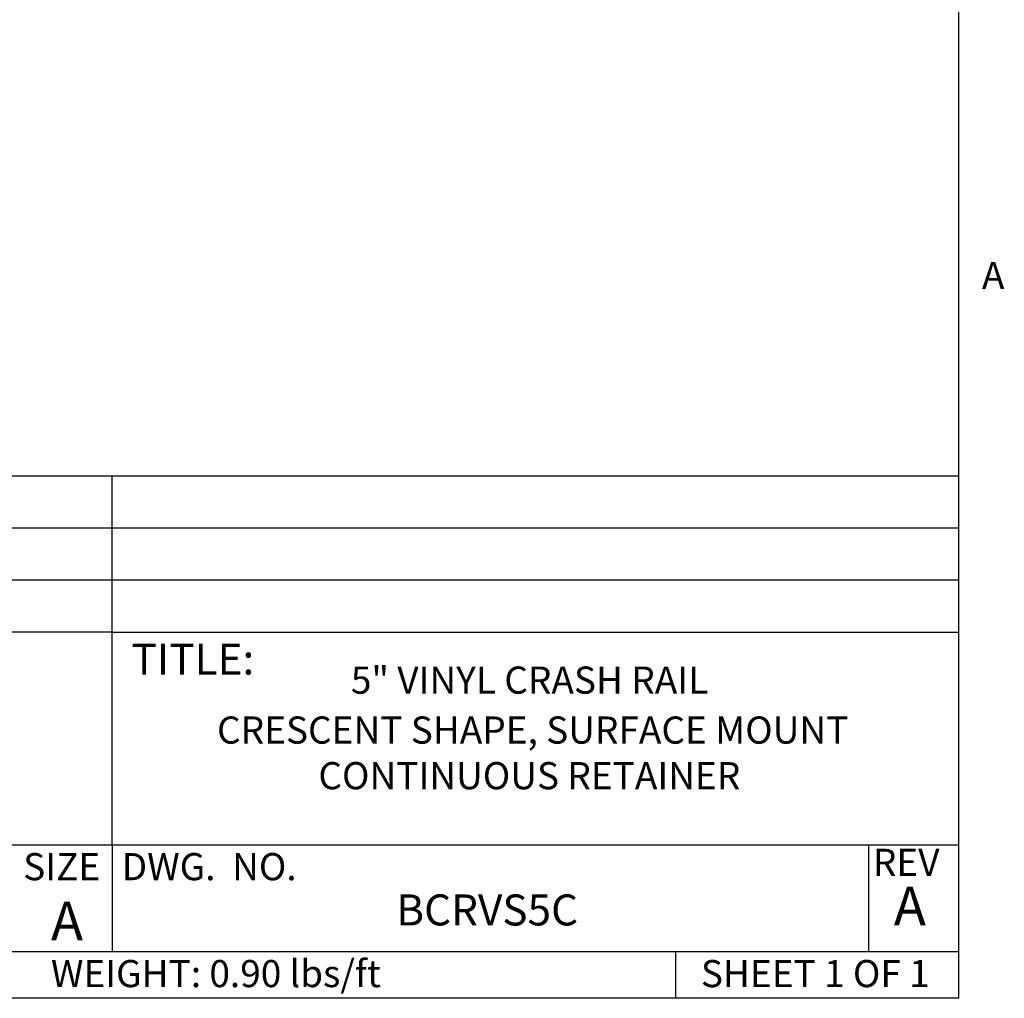
# Model space of a CAD drawing. Units: inches. Extents: x 0.1 to 10.8, y 0.2 to 8.4.
# Drawn here: x 8.1 to 10.8, y 0.4 to 3 of the extents above; entities that cross this region are included whole.
import ezdxf

# ---------------------------------------------------------------- set-up
doc = ezdxf.new("R2010")
doc.units = ezdxf.units.IN
doc.header["$MEASUREMENT"] = 0
doc.layers.add('FORMAT', color=7, linetype='Continuous')
doc.styles.add('SLDTEXTSTYLE0', font='TXT', dxfattribs={"width": 0.605})

msp = doc.modelspace()

# ---------------------------------------------------------------- linework, layer by layer
at = {"color": 8, "linetype": 'Continuous', "lineweight": 0}
for q in [(10.629927, 8.192073170731705), (0.3299269999999985, 0.3920731707317028)]:
    msp.add_line((10.629927, 0.3920731707317041), q, dxfattribs=at)
at = {"layer": 'FORMAT'}
for q in [(10.629927, 8.1920731707317), (0.3299269999999985, 0.3920731707317042)]:
    msp.add_line((10.629927, 0.3920731707317042), q, dxfattribs=at)
at = {"layer": 'FORMAT', "color": 8}
for p, q in [((6.762731202323897, 1.795938251045717), (10.629927, 1.795938251045717)), ((8.355736516530001, 1.375938251045717), (8.355736516530001, 1.795938251045717)), ((6.762731202323897, 1.655938251045717), (10.629927, 1.655938251045717)), ((6.762731202323897, 1.515938251045717), (10.629927, 1.515938251045717)), ((8.355736516530001, 1.375938251045717), (6.762731202323897, 1.375938251045716)), ((8.355736516530001, 0.8046669458653612), (8.355736516530001, 1.375938251045717)), ((8.355736516530001, 1.375938251045717), (10.629927, 1.375938251045717)), ((6.762731202323897, 0.8046669458653612), (10.629927, 0.8046669458653612)), ((8.355736516530001, 0.8046669458653612), (8.355736516530001, 0.5181034968255895)), ((10.38656235740097, 0.8046669458653612), (10.38656235740097, 0.5181034968255895)), ((8.085449481790619, 0.5181034968255896), (10.629927, 0.5181034968255955)), ((9.86821046538748, 0.5181034968255895), (9.86821046538748, 0.392073170731704))]:
    msp.add_line(p, q, dxfattribs=at)

# ---------------------------------------------------------------- texts
at = {"layer": 'FORMAT', "style": 'SLDTEXTSTYLE0'}
for s, insert, char_height, attachment_point in [('A', (10.69168960306803, 2.370324982572905), 0.07291666666666666, 1), ('TITLE:', (8.407489748132882, 1.345012486416127), 0.08333333333333333, 1), ('5" VINYL CRASH RAIL', (9.476667598449348, 1.283287409689271), 0.07291666666666666, 2), ('CRESCENT SHAPE, SURFACE MOUNT', (9.485022667152208, 1.149117962464852), 0.07291666666666666, 2), ('CONTINUOUS RETAINER', (9.476059919767966, 1.026571457115069), 0.07291666666666666, 2), ('REV', (10.398731669913, 0.7937731803132452), 0.07291666666666666, 1), ('SIZE', (8.116452415294933, 0.7822106478601236), 0.07291666666666666, 1), ('DWG.  NO.', (8.381119207488842, 0.7822106478601214), 0.07291666666666666, 1), ('BCRVS5C', (9.36279343896035, 0.6711131656834113), 0.08333333333333333, 2), ('A', (8.191025881758183, 0.6516529029849782), 0.1041666666666667, 1), ('WEIGHT: 0.90 lbs/ft', (8.191025881758183, 0.4949779047794063), 0.07291666666666666, 1), ('SHEET 1 OF 1', (9.93687676327117, 0.4949779047794063), 0.07291666666666666, 1)]:
    msp.add_mtext(s, dxfattribs=dict(at, insert=insert, char_height=char_height, attachment_point=attachment_point))
at = {"layer": 'FORMAT', "color": 7, "insert": (10.49811559250256, 0.6920659642847332), "char_height": 0.1041666666666667, "attachment_point": 2, "style": 'SLDTEXTSTYLE0'}
msp.add_mtext('A', dxfattribs=at)

doc.saveas('drawing.dxf')
